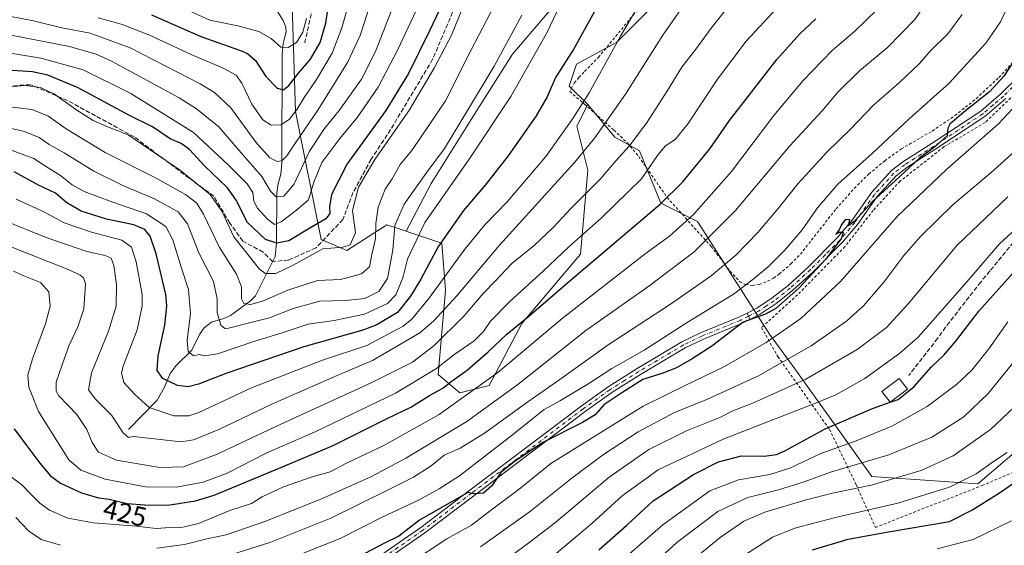
# Model space of a CAD drawing. Units: metres. Extents: x 599813 to 603232, y 4784688 to 4787052.
# Drawn here: x 601401 to 601761, y 4786485 to 4786677 of the extents above; entities that cross this region are included whole.
import ezdxf
from ezdxf.enums import TextEntityAlignment as Align

# ---------------------------------------------------------------- set-up
doc = ezdxf.new("R2010")
doc.units = ezdxf.units.M
doc.header["$MEASUREMENT"] = 0
for name, pattern in [('DGN Style 2', [1.6480167562047852, 0.988810053722871, -0.6592067024819142]), ('DGN Style 3', [2.307223458686699, 1.648016756204785, -0.6592067024819142]), ('DGN Style 4', [2.6384748266838614, 1.318413404963828, -0.6592067024819142, 0.001648016756204785, -0.6592067024819142])]:
    doc.linetypes.add(name, pattern=pattern)
for name, color, linetype, lineweight in [('Alambrada', 7, 'DGN Style 2', 0), ('Arbolado forestal CxS', 92, 'Continuous', 0), ('Camino Cxs', 7, 'Continuous', 0), ('Camino eje', 30, 'DGN Style 4', 13), ('Conducción de agua lineal', 4, 'DGN Style 3', 0), ('Corriente natural lineal', 142, 'Continuous', 13), ('Curva de nivel maestra', 30, 'Continuous', 30), ('Curva de nivel maestra oculto', 30, 'DGN Style 3', 30), ('Curva de nivel normal', 30, 'Continuous', 0), ('Edificación Cxs', 1, 'Continuous', 13), ('Pastizal CxS', 92, 'Continuous', 0), ('Rótulo de curva de nivel directora', 7, 'Continuous', 0), ('Senda', 7, 'DGN Style 3', 0)]:
    doc.layers.add(name, color=color, linetype=linetype, lineweight=lineweight)
doc.styles.add('Style-Arial', font='txt')

# ---------------------------------------------------------------- blocks, each defined once
blk = doc.blocks.new('*U10')
at = {"layer": 'Arbolado forestal CxS', "color": 92, "linetype": 'Continuous', "lineweight": 0}
blk.add_polyline3d([(601641.9171000002, 4786690.970100001, 407.1907999999967), (601619.2521000003, 4786668.306500001, 404.4223999999958), (601604.5871000001, 4786660.3069, 401.3928000000014), (601601.9203000005, 4786652.3071, 401.547000000006), (601608.6823000005, 4786645.6829, 405.0742999999929), (601604.6835000003, 4786637.683700001, 406.0887999999977), (601608.6832999998, 4786621.685500001, 411.7122999999993), (601606.0182999996, 4786591.021500001, 421.8984000000055), (601584.6867000004, 4786565.690099999, 424.9872000000032), (601572.6880999999, 4786543.025900001, 430.5065000000032), (601562.0223000003, 4786540.359099999, 427.8948999999994), (601554.0226999996, 4786547.026500001, 420.4306999999972), (601556.6876999997, 4786577.690300001, 405.929099999994), (601555.3541000001, 4786595.0209, 400.1349999999948), (601543.7265, 4786598.897100001, 392.7936999999947), (601542.3277000004, 4786599.363700001, 391.8738000000012), (601551.5373000001, 4786616.813100001, 391.0524000000005), (601566.7518999996, 4786641.156300001, 390.5204999999987), (601581.2059000004, 4786663.9791, 390.9814000000042), (601594.8986999998, 4786679.954100001, 393.2201999999961)], dxfattribs=at)

msp = doc.modelspace()

# ---------------------------------------------------------------- linework, layer by layer
at = {"layer": 'Alambrada', "color": 7, "linetype": 'DGN Style 2', "lineweight": 0}
for points in [[(601628.9401000004, 4786682.690099999, 408.2507999999943), (601612.8400999998, 4786663.140100001, 413.0463000000018), (601607.3300999999, 4786657.4301, 405.3631000000024), (601605.5401, 4786655.5601, 404.2455000000046), (601604.0301000001, 4786653.7301, 403.3864999999932), (601602.9600999998, 4786652.040100001, 403.1986999999936), (601602.1201, 4786650.350099999, 404.7421999999933), (601607.5000999998, 4786645.800100001, 409.0862000000052), (601611.2600999996, 4786642.4801, 411.0169000000024), (601618.2401000002, 4786636.290100001, 415.4973999999929), (601623.1700999998, 4786631.590100001, 417.3842000000004), (601627.3201000001, 4786626.6601, 423.5555000000023), (601637.6901000004, 4786611.6601, 427.8804999999993), (601653.7600999996, 4786593.840100001, 445.3993000000046), (601660.7200999996, 4786584.770099999, 445.741200000004), (601664.2301000003, 4786580.9301, 452.0868999999948), (601666.4200999998, 4786579.860099999, 453.9208999999974), (601668.8901000004, 4786579.590100001, 453.2626000000019), (601671.2901, 4786579.960100001, 452.0081999999966), (601674.3701, 4786581.0801, 451.1863000000012), (601676.5500999996, 4786582.2401, 451.4599000000017), (601678.6501000002, 4786583.720100001, 452.0408000000025), (601682.9001000002, 4786587.440099999, 455.4717999999993), (601686.3501000004, 4786590.970100001, 455.1367999999929), (601699.4200999998, 4786607.540100001, 458.3460000000051), (601706.0601000005, 4786614.9901, 460.6704000000027), (601711.3800999997, 4786620.270099999, 465.3472000000039), (601717.1601, 4786625.0701, 465.1824000000051), (601723.2600999996, 4786629.4301, 458.9082000000053), (601734.5100999996, 4786635.940099999, 459.597299999994), (601742.8000999996, 4786641.5701, 464.5381000000052), (601750.6300999997, 4786647.800100001, 467.7400999999954), (601758.8701, 4786655.5101, 467.2906999999978), (601765.6401000004, 4786662.8301, 460.5960999999952)], [(601767.9501, 4786652.5701, 459.5029000000068), (601753.8000999996, 4786639.0101, 467.8249000000069), (601738.7600999996, 4786630.1601, 455.6915000000009), (601722.7600999996, 4786617.590100001, 457.6603000000032), (601712.9401000004, 4786606.9301, 456.2495999999956), (601702.6401000004, 4786593.7401, 453.7743000000046), (601685.3300999999, 4786576.140100001, 452.4553000000015), (601672.1700999998, 4786564.2601, 464.5310999999929), (601678.1401000004, 4786553.5801, 467.2795999999944), (601697.0100999996, 4786527.050100001, 488.8506999999955), (601706.7600999996, 4786506.800100001, 498.6530000000057), (601713.7801000001, 4786491.2501, 512.3555999999953)], [(601713.7801000001, 4786491.2501, 512.3555999999953), (601752.7600999996, 4786506.540100001, 506.7831000000006), (601786.7301000003, 4786520.920100001, 514.4841000000015)]]:
    msp.add_polyline3d(points, dxfattribs=at)
at = {"layer": 'Arbolado forestal CxS', "color": 92, "linetype": 'Continuous', "lineweight": 0}
for points in [[(601781.7465000004, 4786828.330700001, 440.735799999995), (601756.4153000005, 4786817.665300001, 439.1502000000037), (601715.0846999995, 4786808.333100001, 428.2694000000047), (601701.9095000001, 4786809.6273, 423.8074000000051), (601689.9105000002, 4786805.627499999, 419.2620000000024), (601683.2449000003, 4786794.9619, 416.8157000000065), (601679.2461000001, 4786753.631899999, 414.4124000000011), (601665.9143000003, 4786736.3003, 410.101999999999), (601661.9153000005, 4786716.302100001, 408.2304000000004), (601641.9171000002, 4786690.970100001, 407.1907999999967), (601619.2521000003, 4786668.306500001, 404.4223999999958), (601604.5871000001, 4786660.3069, 401.3928000000014), (601601.9203000005, 4786652.3071, 401.547000000006), (601608.6823000005, 4786645.6829, 405.0742999999929)], [(601489.5554999998, 4786691.988299999, 334.8077000000048), (601500.6869000001, 4786681.6807, 341.4030999999959), (601502.0225000001, 4786643.017100001, 354.0866999999998), (601511.3561000006, 4786596.3551, 377.8554000000004), (601520.6892999997, 4786592.3551, 380.4066000000021), (601535.3554999996, 4786601.6875, 387.0304999999935), (601542.3277000004, 4786599.363700001, 391.8738000000012)], [(601489.5554999998, 4786691.988299999, 334.8077000000048), (601500.6869000001, 4786681.6807, 341.4030999999959), (601502.0225000001, 4786643.017100001, 354.0866999999998), (601511.3561000006, 4786596.3551, 377.8554000000004), (601520.6892999997, 4786592.3551, 380.4066000000021), (601535.3554999996, 4786601.6875, 387.0304999999935), (601542.3277000004, 4786599.363700001, 391.8738000000012)], [(601500.6869000001, 4786681.6807, 341.4030999999959), (601502.0225000001, 4786643.017100001, 354.0866999999998), (601511.3561000006, 4786596.3551, 377.8554000000004), (601520.6892999997, 4786592.3551, 380.4066000000021), (601535.3554999996, 4786601.6875, 387.0304999999935), (601542.3277000004, 4786599.363700001, 391.8738000000012), (601543.7265, 4786598.897100001, 392.7936999999947), (601555.3541000001, 4786595.0209, 400.1349999999948), (601556.6876999997, 4786577.690300001, 405.929099999994), (601554.0226999996, 4786547.026500001, 420.4306999999972), (601562.0223000003, 4786540.359099999, 427.8948999999994), (601572.6880999999, 4786543.025900001, 430.5065000000032), (601584.6867000004, 4786565.690099999, 424.9872000000032), (601606.0182999996, 4786591.021500001, 421.8984000000055), (601608.6832999998, 4786621.685500001, 411.7122999999993), (601604.6835000003, 4786637.683700001, 406.0887999999977), (601608.6823000005, 4786645.6829, 405.0742999999929), (601618.6091, 4786633.719699999, 412.1103000000003), (601627.5639000004, 4786628.6829, 416.3839000000008), (601635.3998999996, 4786609.655099999, 423.4793999999966), (601648.8322999999, 4786602.9395, 430.3856999999989), (601664.5038999999, 4786578.315300001, 444.2124999999942), (601675.1349, 4786561.8477, 453.3331999999937), (601684.6530999999, 4786548.654300001, 461.6815000000061), (601700.3246999999, 4786526.828299999, 475.6168000000035), (601712.4685000004, 4786509.852499999, 487.2569999999978), (601751.1325000003, 4786507.184900001, 495.6686000000045), (601777.7972999997, 4786529.8499, 495.9278999999952)], [(601594.8986999998, 4786679.954100001, 393.2201999999961), (601581.2059000004, 4786663.9791, 390.9814000000042), (601566.7518999996, 4786641.156300001, 390.5204999999987), (601551.5373000001, 4786616.813100001, 391.0524000000005), (601542.3277000004, 4786599.363700001, 391.8738000000012), (601535.3554999996, 4786601.6875, 387.0304999999935), (601520.6892999997, 4786592.3551, 380.4066000000021), (601511.3561000006, 4786596.3551, 377.8554000000004), (601502.0225000001, 4786643.017100001, 354.0866999999998), (601500.6869000001, 4786681.6807, 341.4030999999959)], [(601594.8986999998, 4786679.954100001, 393.2201999999961), (601581.2059000004, 4786663.9791, 390.9814000000042), (601566.7518999996, 4786641.156300001, 390.5204999999987), (601551.5373000001, 4786616.813100001, 391.0524000000005), (601542.3277000004, 4786599.363700001, 391.8738000000012)], [(601594.8986999998, 4786679.954100001, 393.2201999999961), (601581.2059000004, 4786663.9791, 390.9814000000042), (601566.7518999996, 4786641.156300001, 390.5204999999987), (601551.5373000001, 4786616.813100001, 391.0524000000005), (601542.3277000004, 4786599.363700001, 391.8738000000012)], [(601542.3277000004, 4786599.363700001, 391.8738000000012), (601543.7265, 4786598.897100001, 392.7936999999947), (601555.3541000001, 4786595.0209, 400.1349999999948), (601556.6876999997, 4786577.690300001, 405.929099999994), (601554.0226999996, 4786547.026500001, 420.4306999999972), (601562.0223000003, 4786540.359099999, 427.8948999999994), (601572.6880999999, 4786543.025900001, 430.5065000000032), (601584.6867000004, 4786565.690099999, 424.9872000000032), (601606.0182999996, 4786591.021500001, 421.8984000000055), (601608.6832999998, 4786621.685500001, 411.7122999999993), (601604.6835000003, 4786637.683700001, 406.0887999999977), (601608.6823000005, 4786645.6829, 405.0742999999929)], [(601608.6823000005, 4786645.6829, 405.0742999999929), (601618.6091, 4786633.719699999, 412.1103000000003), (601627.5639000004, 4786628.6829, 416.3839000000008), (601635.3998999996, 4786609.655099999, 423.4793999999966), (601648.8322999999, 4786602.9395, 430.3856999999989), (601664.5038999999, 4786578.315300001, 444.2124999999942), (601675.1349, 4786561.8477, 453.3331999999937), (601684.6530999999, 4786548.654300001, 461.6815000000061), (601700.3246999999, 4786526.828299999, 475.6168000000035), (601712.4685000004, 4786509.852499999, 487.2569999999978), (601751.1325000003, 4786507.184900001, 495.6686000000045), (601777.7972999997, 4786529.8499, 495.9278999999952), (601798.8271000005, 4786519.5525, 505.3717999999935), (601806.6687000003, 4786528.251900001, 505.8828000000067)]]:
    msp.add_polyline3d(points, dxfattribs=at)
at = {"layer": 'Camino Cxs', "color": 7, "linetype": 'Continuous', "lineweight": 0, "extrusion": (-0.9133177642000382, -0.4072475136131897, 0.0003524947070838559), "elevation": -2498831.398957108, "flags": 128}
msp.add_lwpolyline([(-4126631.843615277, 1343.754525509775), (-4126630.592352208, 1344.457125553415), (-4126629.341048414, 1345.418825613176)], dxfattribs=at)
msp.add_lwpolyline([(-4126631.843615277, 1343.754525509775), (-4126630.592352208, 1344.457125553415), (-4126629.341048414, 1345.418825613176)], dxfattribs=at)
at = {"layer": 'Camino Cxs', "color": 7, "linetype": 'Continuous', "lineweight": 0}
for points in [[(601761.4200999998, 4786647.770099999, 462.7051000000066), (601753.7500999998, 4786641.190099999, 467.4407000000065), (601735.8400999998, 4786629.4001, 454.6113000000041), (601725.2001, 4786622.620100001, 458.1331000000064), (601721.4001000002, 4786619.640100001, 460.4373000000051), (601714.4600999998, 4786612.020099999, 461.405700000003), (601707.2500999998, 4786601.8301, 455.2366999999941), (601701.7901, 4786595.380100001, 454.4934000000067), (601690.9302000003, 4786584.450099999, 452.2862000000023), (601683.4801000003, 4786577.6801, 451.2724000000017), (601677.5602000002, 4786572.970100001, 451.7354999999953), (601671.6902000001, 4786569.090100001, 459.2234000000026), (601667.8964000001, 4786567.184900001, 464.5939000000071), (601667.3865, 4786568.327600001, 463.6321999999927), (601666.8766999999, 4786569.4703, 462.9296000000032), (601670.4401000004, 4786571.2601, 457.7160000000004), (601676.0900999998, 4786575.0001, 451.8310999999958), (601681.8601000002, 4786579.590100001, 451.6827000000048), (601689.2001, 4786586.2601, 453.1343000000052), (601699.9501, 4786597.0701, 455.9391000000033), (601705.2701000003, 4786603.360099999, 457.2204999999958), (601712.5102000004, 4786613.590100001, 464.414499999999), (601719.6901000004, 4786621.4801, 463.1836999999941), (601723.7500999998, 4786624.6601, 460.1294000000053), (601734.4801000003, 4786631.5001, 455.7241999999969), (601752.2401000002, 4786643.200099999, 467.9869999999937), (601759.7301000003, 4786649.610099999, 465.7296999999963), (601766.2401000002, 4786656.0701, 462.6404999999941)], [(601666.8766999999, 4786569.4703, 462.9296000000032), (601670.4401000004, 4786571.2601, 457.7160000000004), (601676.0900999998, 4786575.0001, 451.8310999999958), (601681.8601000002, 4786579.590100001, 451.6827000000048), (601689.2001, 4786586.2601, 453.1343000000052), (601699.9501, 4786597.0701, 455.9391000000033), (601705.2701000003, 4786603.360099999, 457.2204999999958), (601712.5102000004, 4786613.590100001, 464.414499999999), (601719.6901000004, 4786621.4801, 463.1836999999941), (601723.7500999998, 4786624.6601, 460.1294000000053), (601734.4801000003, 4786631.5001, 455.7241999999969), (601752.2401000002, 4786643.200099999, 467.9869999999937), (601759.7301000003, 4786649.610099999, 465.7296999999963), (601766.2401000002, 4786656.0701, 462.6404999999941)], [(601761.4200999998, 4786647.770099999, 462.7051000000066), (601753.7500999998, 4786641.190099999, 467.4407000000065), (601735.8400999998, 4786629.4001, 454.6113000000041), (601725.2001, 4786622.620100001, 458.1331000000064), (601721.4001000002, 4786619.640100001, 460.4373000000051), (601714.4600999998, 4786612.020099999, 461.405700000003), (601707.2500999998, 4786601.8301, 455.2366999999941), (601701.7901, 4786595.380100001, 454.4934000000067), (601690.9302000003, 4786584.450099999, 452.2862000000023), (601683.4801000003, 4786577.6801, 451.2724000000017), (601677.5602000002, 4786572.970100001, 451.7354999999953), (601671.6902000001, 4786569.090100001, 459.2234000000026), (601667.8964000001, 4786567.184900001, 464.5939000000071)], [(601533.5201000003, 4786481.360099999, 467.5696999999927), (601547.7600999996, 4786491.2501, 461.0436000000045), (601565.5900999998, 4786504.790100001, 462.0335000000051), (601606.2901, 4786535.520099999, 462.9210000000021), (601616.1101000002, 4786542.520099999, 465.7976000000053), (601626.7100999998, 4786549.2501, 469.6359999999986), (601643.1101000002, 4786558.950099999, 462.7603999999993), (601649.9401000004, 4786562.2501, 466.6150999999954), (601663.8501000004, 4786567.950099999, 466.7014000000054), (601666.8766999999, 4786569.4703, 462.9296000000032), (601667.3865, 4786568.327600001, 463.6321999999927), (601667.8964000001, 4786567.184900001, 464.5939000000071), (601664.8800999997, 4786565.670100001, 468.5911000000052), (601650.9501, 4786559.960100001, 467.7957000000025), (601644.2901999997, 4786556.7401, 464.040599999993), (601628.0201000003, 4786547.120100001, 472.6456999999937), (601617.5000999998, 4786540.450099999, 468.8948999999994), (601607.7701000003, 4786533.5101, 467.380799999999), (601567.1001000004, 4786502.800100001, 464.4326000000001), (601549.2301000003, 4786489.2301, 466.2385999999969), (601534.8400999998, 4786479.2401, 469.0111000000034)], [(601533.5201000003, 4786481.360099999, 467.5696999999927), (601547.7600999996, 4786491.2501, 461.0436000000045), (601565.5900999998, 4786504.790100001, 462.0335000000051), (601606.2901, 4786535.520099999, 462.9210000000021), (601616.1101000002, 4786542.520099999, 465.7976000000053), (601626.7100999998, 4786549.2501, 469.6359999999986), (601643.1101000002, 4786558.950099999, 462.7603999999993), (601649.9401000004, 4786562.2501, 466.6150999999954), (601663.8501000004, 4786567.950099999, 466.7014000000054), (601666.8766999999, 4786569.4703, 462.9296000000032)], [(601667.8964000001, 4786567.184900001, 464.5939000000071), (601664.8800999997, 4786565.670100001, 468.5911000000052), (601650.9501, 4786559.960100001, 467.7957000000025), (601644.2901999997, 4786556.7401, 464.040599999993), (601628.0201000003, 4786547.120100001, 472.6456999999937), (601617.5000999998, 4786540.450099999, 468.8948999999994), (601607.7701000003, 4786533.5101, 467.380799999999), (601567.1001000004, 4786502.800100001, 464.4326000000001), (601549.2301000003, 4786489.2301, 466.2385999999969), (601534.8400999998, 4786479.2401, 469.0111000000034)]]:
    msp.add_polyline3d(points, dxfattribs=at)
at = {"layer": 'Camino eje', "color": 30, "linetype": 'DGN Style 4', "lineweight": 13}
for points in [[(601763.8951000003, 4786651.9801, 464.1215999999986), (601760.5751, 4786648.690099999, 464.3628999999929), (601756.8300999999, 4786645.485099999, 466.4962999999989), (601752.9951, 4786642.1951, 467.7743000000046), (601744.0401, 4786636.300100001, 463.6717000000062), (601735.1601, 4786630.450099999, 455.1658000000025), (601724.4751000004, 4786623.640100001, 459.0915999999997), (601720.5450999998, 4786620.5601, 461.866200000004), (601716.9550999999, 4786616.6151, 463.3932999999961), (601713.4851000002, 4786612.8051, 463.0611999999965), (601706.2600999996, 4786602.595100001, 456.123900000006), (601700.8701, 4786596.225099999, 455.1493999999948), (601695.4401000004, 4786590.7601, 453.7253000000055), (601690.0651000004, 4786585.3551, 452.6260000000038), (601682.6700999998, 4786578.6351, 451.3818000000028), (601676.8251, 4786573.985099999, 451.7743000000046), (601674.0000999998, 4786572.1151, 453.9127000000008), (601671.0651000004, 4786570.175100001, 458.4401999999973), (601667.3865, 4786568.327600001, 463.6321999999927)], [(601667.3865, 4786568.327600001, 463.6321999999927), (601664.3651000002, 4786566.8101, 467.4516000000004), (601650.4451000001, 4786561.1051, 467.2342999999965), (601643.7001, 4786557.845100001, 462.7651000000042), (601627.3651000002, 4786548.1851, 471.4020000000019), (601622.1051000003, 4786544.850099999, 468.8870000000024), (601616.8051000005, 4786541.485099999, 467.3056999999972), (601607.0301000001, 4786534.515100001, 465.1855000000069), (601566.3450999996, 4786503.795100001, 463.192200000005), (601548.4951, 4786490.2401, 463.6983999999939), (601534.1801000005, 4786480.300100001, 468.1242000000057)]]:
    msp.add_polyline3d(points, dxfattribs=at)
at = {"layer": 'Conducción de agua lineal', "color": 4, "linetype": 'DGN Style 3', "lineweight": 0}
msp.add_polyline3d([(601564.7581000002, 4786692.018200001, 405.4660000000004), (601552.0581, 4786662.120200001, 405.5865000000049), (601536.7122999998, 4786636.455600001, 407.4513000000007), (601529.5685000002, 4786625.607600001, 408.1677999999956), (601522.9539000001, 4786613.436799999, 407.520399999994), (601519.2496999997, 4786603.6472, 404.376099999994), (601509.4600999998, 4786593.328400001, 398.0357999999979), (601499.4058999997, 4786588.830499999, 398.1012000000046), (601493.5850999998, 4786588.301300001, 395.3007999999973), (601490.1454999996, 4786591.740900001, 397.1174000000028), (601482.7370999996, 4786595.7097, 392.8842000000004), (601477.9746000003, 4786602.324200001, 397.199099999998), (601472.1538000006, 4786612.1139, 396.4127000000008), (601463.1579, 4786618.728399999, 398.036500000002), (601443.0495999996, 4786633.809699999, 384.9787000000069), (601418.7078999998, 4786647.038899999, 390.3675999999978), (601405.2141000004, 4786652.859800001, 390.297900000005), (601396.2182, 4786652.330600001, 394.5620999999956)], dxfattribs=at)
at = {"layer": 'Corriente natural lineal', "color": 142, "linetype": 'Continuous', "lineweight": 13}
msp.add_polyline3d([(601441, 4786527, 408.9119999999967), (601451.4764, 4786537.749600001, 402.7722000000067), (601454.0791999997, 4786542.4496, 400.6769000000059), (601456.1564999997, 4786547.4836, 398.5721000000049), (601458.4074999997, 4786550.306500001, 397.3101000000024), (601464.0312999999, 4786555.840500001, 394.5651999999973), (601467.0855, 4786561.9869, 392.6538), (601468.5917999997, 4786564.1358, 391.9003999999986), (601471.3175999997, 4786566.210999999, 390.6551999999938), (601475.7783000004, 4786567.491699999, 388.7402000000002), (601478.2028999999, 4786568.6546, 388.0494999999937), (601485.5277000006, 4786573.968499999, 384.8787000000011), (601487.3767999997, 4786575.833000001, 383.5641000000033), (601494.5563000003, 4786590.179500001, 375.8307000000059), (601495.0455999998, 4786594.979599999, 373.5152999999991), (601495.0941000005, 4786612.960999999, 365.3562999999995), (601495.4713000003, 4786616.1381, 363.631899999993), (601496.5928999997, 4786620.168600001, 361.616200000004), (601496.9709999999, 4786624.3453, 359.913400000005), (601497.1025, 4786664.008500001, 345.5127000000066), (601497.4914999995, 4786667.865900001, 343.817200000005), (601498.5000999998, 4786672.130799999, 342.9382999999943), (601498.4325000001, 4786673.896400001, 342.6141999999964), (601497.5154999997, 4786676.2807, 342.0635000000038), (601494.1103999997, 4786681.553200001, 339.1073000000033)], dxfattribs=at)
at = {"layer": 'Curva de nivel maestra', "color": 30, "linetype": 'Continuous', "lineweight": 30, "flags": 128}
for points, elevation in [([(601560.6699999999, 4786693.0801), (601550.8600000005, 4786672.540100001), (601543.2199999997, 4786656.880100001), (601534.9400000004, 4786643.470100001), (601520.8600000005, 4786623.9101), (601515.1600000003, 4786612.800100001), (601514.4299999997, 4786608.210100001), (601514.54, 4786605.880100001), (601513.0099999999, 4786603.880100001), (601507.2100000001, 4786600.450099999), (601499.4800000006, 4786595.870100001), (601495.1299999999, 4786595.020099999), (601490.9699999997, 4786596.3101), (601484.3700000001, 4786602.590100001), (601480.3499999996, 4786610.7501), (601477.1799999997, 4786615.210100001), (601468.7199999997, 4786623.2301), (601463.2400000002, 4786629.210100001), (601460.2400000002, 4786631.350099999), (601456.1600000003, 4786633.040100001), (601449.6900000004, 4786637.450099999), (601441.3600000005, 4786641.590100001), (601422.5599999996, 4786651.6601), (601411.5499999998, 4786656.350099999), (601405.9400000004, 4786657.5801), (601387.6100000005, 4786658.8101)], 375), ([(601449.4199999999, 4786678.380100001), (601467.3899999997, 4786670.420100001), (601481.9199999999, 4786665.3101), (601484.4699999997, 4786664.1801), (601487.3200000003, 4786661.630100001), (601491.0700000003, 4786655.840100001), (601495.3099999996, 4786651.630100001), (601497.6200000001, 4786650.960100001), (601499.5199999996, 4786652.5701), (601503.0199999996, 4786657.0601), (601507.4600000001, 4786662.170100001), (601511, 4786668.210100001), (601513, 4786675.290100001), (601514.6600000003, 4786686.210100001)], 350), ([(601612.9600000001, 4786682.8201), (601603.6600000003, 4786665.920100001), (601596.9800000006, 4786655.5101), (601593.8399999999, 4786648.470100001), (601589.8499999996, 4786641.460100001), (601579.6900000004, 4786626.880100001), (601571.2699999996, 4786616.130100001), (601563.3099999996, 4786606.880100001), (601554.1500000004, 4786593.970100001), (601547.79, 4786581.9101), (601543.9400000004, 4786575.640100001), (601539.2000000002, 4786569.6801), (601531.6699999999, 4786565.2401), (601526.5099999999, 4786563.220100001), (601504.9800000006, 4786557.210100001), (601476.8600000005, 4786547.5701), (601466.54, 4786543.520099999), (601462.8200000003, 4786542.5601), (601458.8600000005, 4786543.0101), (601453.5300000003, 4786545.590100001), (601451.4800000006, 4786548.540100001), (601451.75, 4786553.8201), (601454.25, 4786565.040100001), (601454.9500000002, 4786572.1501), (601454.5599999996, 4786576.290100001), (601451.0999999996, 4786591.1501), (601448.8700000001, 4786597.5801), (601446.9400000004, 4786599.9901), (601442.9400000004, 4786601.6501), (601432.9500000002, 4786603.8201), (601423.7100000001, 4786606.710100001), (601418.4699999997, 4786609.670100001), (601414.2800000003, 4786613.2301), (601408.0700000003, 4786616.130100001), (601399.2599999999, 4786621.100099999)], 400), ([(601399.1600000003, 4786527.220100001), (601403.4800000006, 4786521.540100001), (601408.5800000001, 4786514.640100001), (601412.4199999999, 4786510.120100001), (601416.1200000001, 4786507.440099999), (601423.8300000001, 4786503.870100001), (601430.0099999999, 4786502.0701), (601433.8700000001, 4786501.540100001), (601440.5099999999, 4786499.9801), (601446.9800000006, 4786499.4801), (601455.3300000001, 4786499.340100001), (601465.3799999999, 4786500.9901), (601472.2400000002, 4786503.040100001), (601496.5999999996, 4786513.100099999), (601515.6600000003, 4786521.120100001), (601535.4800000006, 4786530.970100001), (601544.0499999998, 4786535.1801), (601550.8700000001, 4786539.340100001), (601555.8099999996, 4786542.040100001), (601559.2400000002, 4786544.800100001), (601564.6100000005, 4786548.640100001), (601572.3399999999, 4786555.300100001), (601579.1200000001, 4786561.8101), (601587.1399999997, 4786568.350099999), (601602.3200000003, 4786581.3201), (601635.1600000003, 4786609.280099999), (601643.3899999997, 4786617.450099999), (601653.3200000003, 4786629.4801), (601660.4800000006, 4786639.840100001), (601666.4900000002, 4786647.4001), (601677.8099999996, 4786662.050100001), (601686.1299999999, 4786671.440099999), (601692.04, 4786676.860099999)], 425), ([(601764.8399999999, 4786662.2501), (601760.7000000002, 4786655.920100001), (601755.4600000001, 4786650.220100001), (601746.0499999998, 4786642.8301), (601740.9600000001, 4786638.4101), (601740.1699999999, 4786637.0001), (601740.0099999999, 4786634.220100001), (601735.5499999998, 4786630.2501), (601729.9000000004, 4786626.040100001), (601721.1299999999, 4786617.9301), (601712.7999999998, 4786610.390100001), (601705.9199999999, 4786602.7501), (601704, 4786601.3101), (601704.4400000004, 4786603.530099999), (601702.8799999999, 4786603.600099999), (601701.4199999999, 4786601.880100001), (601700.5, 4786599.840100001), (601699.3200000003, 4786598.3101), (601700.6600000003, 4786599.040100001), (601701.9900000002, 4786599.050100001), (601701.3600000005, 4786596.780099999), (601695.6799999997, 4786589.210100001), (601685.7999999998, 4786578.550100001), (601677.3399999999, 4786571.100099999), (601673.5700000003, 4786569.110099999), (601665.4600000001, 4786566.110099999), (601654.0800000001, 4786557.4101), (601646.8200000003, 4786552.840100001), (601641.1399999997, 4786549.4801), (601636.1399999997, 4786547.550100001), (601628.8300000001, 4786545.220100001), (601621.1600000003, 4786540.420100001), (601614.5800000001, 4786535.940099999), (601611.3600000005, 4786532.380100001), (601606.8200000003, 4786529.5601), (601592.2999999998, 4786522.300100001), (601581.8099999996, 4786515.1501), (601576.9500000002, 4786511.300100001), (601573.7000000002, 4786506.450099999), (601570.6200000001, 4786503.690099999), (601567.2400000002, 4786503.5101), (601564.9600000001, 4786503.970100001), (601547.2300000006, 4786493.890100001), (601539.6500000004, 4786488.0101), (601534.4900000002, 4786485.470100001), (601524.9600000001, 4786480.460100001)], 450), ([(601719.1849999996, 4786536.968699999), (601722.0300000003, 4786537.970100001), (601727.9500000002, 4786542.6501), (601734.2699999996, 4786549.860099999), (601738.7000000002, 4786554.1501), (601743.1299999999, 4786559.2501), (601751.5899999999, 4786570.220100001), (601764.0800000001, 4786584.210100001)], 475), ([(601612.7800000003, 4786483.0101), (601622.9400000004, 4786492.100099999), (601632.5800000001, 4786500.9301), (601647.3399999999, 4786510.550100001), (601656.4800000006, 4786515.1801), (601664.8700000001, 4786517.360099999), (601673.1399999997, 4786517.220100001), (601677.6600000003, 4786517.9001), (601680.6399999997, 4786519.210100001), (601695.4699999997, 4786527.2301), (601712.7400000002, 4786534.700099999), (601719.1046000002, 4786536.940400001)], 475), ([(601690.79, 4786483.110099999), (601703.8600000005, 4786486.950099999), (601717.7800000003, 4786489.540100001), (601740.7999999998, 4786493.460100001), (601749.0300000003, 4786497.5101), (601759.1299999999, 4786503.9301), (601771.9600000001, 4786512.720100001)], 500)]:
    msp.add_lwpolyline(points, dxfattribs=dict(at, elevation=elevation))
at = {"layer": 'Curva de nivel maestra oculto', "color": 30, "linetype": 'DGN Style 3', "lineweight": 30, "elevation": 475, "flags": 128}
msp.add_lwpolyline([(601719.1046000002, 4786536.940400001), (601719.1849999996, 4786536.968699999)], dxfattribs=at)
at = {"layer": 'Curva de nivel normal', "color": 30, "linetype": 'Continuous', "lineweight": 0, "flags": 128}
for points, elevation in [([(601766.8499999996, 4786691.82), (601759.4600000001, 4786675.850000001), (601754.1299999999, 4786668.02), (601740.54, 4786653.289999999), (601726.0999999996, 4786640.33), (601712.54, 4786627.699999999), (601700.0800000001, 4786616.529999999), (601692.6699999999, 4786607.890000001), (601687.0199999996, 4786599.880000001), (601680.5800000001, 4786592.279999999), (601674.6900000004, 4786586.439999999), (601669.0099999999, 4786581.800000001), (601661.9800000006, 4786576.42), (601645, 4786566.08), (601629.3600000005, 4786555.99), (601617.4800000006, 4786549.220000001), (601609.1399999997, 4786543.779999999), (601598.8099999996, 4786537.609999999), (601592.79, 4786534.33), (601580.1399999997, 4786524.24), (601561.8200000003, 4786510.100000001), (601554.4199999999, 4786505.390000001), (601546.9100000003, 4786501.16), (601533.3600000005, 4786494.9), (601518.3300000001, 4786487.180000001), (601499.0999999996, 4786479.480000001)], 445), ([(601550.6399999997, 4786689.869999999), (601539.3499999996, 4786665.640000001), (601532.1699999999, 4786651.930000001), (601524.5499999998, 4786640.980000001), (601518.0999999996, 4786633.210000001), (601511.6100000005, 4786624.480000001), (601508.5999999996, 4786617.289999999), (601506.6900000004, 4786610.77), (601502.3700000001, 4786607.02), (601496.6900000004, 4786602.76), (601494.25, 4786601.82), (601491.7000000002, 4786603.76), (601488.0599999996, 4786607.800000001), (601486.7800000003, 4786610.310000001), (601486.3399999999, 4786613.550000001), (601484.29, 4786616.710000001), (601477.3499999996, 4786623.65), (601464.6699999999, 4786635.390000001), (601441.8799999999, 4786649.59), (601424.3600000005, 4786658.220000001), (601409, 4786662.539999999), (601389.5499999998, 4786665.74)], 370), ([(601523.1200000001, 4786688.539999999), (601518.9000000004, 4786673.609999999), (601515.3600000005, 4786664.369999999), (601509.6100000005, 4786654.75), (601505.0700000003, 4786648.210000001), (601502.5300000003, 4786643.880000001), (601499.5999999996, 4786640.199999999), (601496.5999999996, 4786638.140000001), (601493.0700000003, 4786638.050000001), (601490.0199999996, 4786640.060000001), (601486.0599999996, 4786645.779999999), (601482.3600000005, 4786653.460000001), (601480.3200000003, 4786656.32), (601475.4900000002, 4786658.91), (601463.8399999999, 4786663.880000001), (601448.4199999999, 4786671.02), (601438.29, 4786675), (601429.9199999999, 4786677.289999999)], 355), ([(601382.2100000001, 4786608.640000001), (601410.8799999999, 4786597.029999999), (601425.75, 4786591.99), (601432.4500000002, 4786590.5), (601434.5999999996, 4786589.529999999), (601435.6500000004, 4786586.859999999), (601436.6399999997, 4786579.9), (601436.4800000006, 4786572.060000001), (601433.6699999999, 4786562.850000001), (601427.4199999999, 4786547.680000001), (601426.4000000004, 4786541.460000001), (601428.8300000001, 4786538.220000001), (601434.7800000003, 4786532.17), (601439.0199999996, 4786525.75), (601440.9400000004, 4786524.119999999), (601442.8300000001, 4786524.449999999), (601447.1600000003, 4786523.9), (601460.1600000003, 4786522.480000001), (601464.6799999997, 4786523.230000001), (601474.0199999996, 4786526.960000001), (601493.5899999999, 4786536.359999999), (601517.1500000004, 4786546.699999999), (601530.0599999996, 4786552.199999999), (601547.3600000005, 4786562.300000001), (601552.4199999999, 4786566.560000001), (601560.8399999999, 4786575.800000001), (601576.4800000006, 4786594.279999999), (601603.8099999996, 4786624.439999999), (601611.2400000002, 4786633.51), (601622.4800000006, 4786649.34), (601636.0999999996, 4786670.939999999), (601646.2199999997, 4786685.58)], 410), ([(601396.5899999999, 4786629.609999999), (601406.3799999999, 4786625.92), (601410.6100000005, 4786623.07), (601416.0800000001, 4786619.74), (601420.4500000002, 4786616.24), (601424.8099999996, 4786613.859999999), (601435.1900000004, 4786609.930000001), (601447.5, 4786605.66), (601454.6299999999, 4786601.039999999), (601457.2199999997, 4786596.279999999), (601460.1799999997, 4786586.230000001), (601462.8899999997, 4786578.060000001), (601463.6100000005, 4786569.279999999), (601462.3700000001, 4786559.49), (601462.75, 4786555.51), (601464.7599999999, 4786553.850000001), (601466.7999999998, 4786554.42), (601468.7300000006, 4786553.91), (601473.4699999997, 4786554.67), (601487.1399999997, 4786559.189999999), (601497.0700000003, 4786562.25), (601506.5800000001, 4786565.4), (601516.0599999996, 4786566.800000001), (601527.1200000001, 4786569.100000001), (601535.5099999999, 4786572.930000001), (601538.5499999998, 4786576.199999999), (601541.2100000001, 4786582.380000001), (601542.8700000001, 4786589.119999999), (601549.2300000006, 4786602.57), (601565.2000000002, 4786625.300000001), (601580.6600000003, 4786648.539999999), (601593.6200000001, 4786671.539999999), (601600.04, 4786685.199999999)], 395), ([(601663.1399999997, 4786685.380000001), (601653.8399999999, 4786673.5), (601648.2100000001, 4786665.800000001), (601643.0700000003, 4786659.24), (601637.8399999999, 4786650.699999999), (601630.1100000005, 4786638.850000001), (601623.8200000003, 4786630.42), (601619, 4786625.050000001), (601613.3399999999, 4786618.470000001), (601602.5300000003, 4786607.66), (601596.2300000006, 4786600.880000001), (601589.0899999999, 4786594.119999999), (601580.9400000004, 4786587.640000001), (601575.0700000003, 4786581.199999999), (601570.4800000006, 4786576.600000001), (601563.5300000003, 4786568.5), (601552.4500000002, 4786557.480000001), (601544.6799999997, 4786551.619999999), (601529.6100000005, 4786544.07), (601496.3399999999, 4786528.800000001), (601473.3899999997, 4786518.029999999), (601461.0199999996, 4786513.41), (601452.4600000001, 4786513.060000001), (601436.5800000001, 4786515.77), (601429.9500000002, 4786518.730000001), (601427.7400000002, 4786522.210000001), (601425.79, 4786527), (601422.0499999998, 4786532.42), (601415.5599999996, 4786539.220000001), (601414.5199999996, 4786541.039999999), (601414.5199999996, 4786544.310000001), (601416.7300000006, 4786550.560000001), (601419.2800000003, 4786557.800000001), (601422.5199999996, 4786564.52), (601424.6299999999, 4786571.039999999), (601425.2999999998, 4786580.130000001), (601424.5899999999, 4786582.4), (601423.3399999999, 4786583.33), (601419.5099999999, 4786585.09), (601397.1900000004, 4786594.039999999)], 415), ([(601397.5499999998, 4786671.02), (601419.3899999997, 4786666.83), (601429.1900000004, 4786664), (601434.79, 4786661.42), (601459.4900000002, 4786648.100000001), (601465.8099999996, 4786644.09), (601474, 4786637.460000001), (601482.1699999999, 4786627.949999999), (601489.6600000003, 4786619.34), (601492.8200000003, 4786613.99), (601494.9400000004, 4786611.949999999), (601497.6500000004, 4786612.220000001), (601501.3300000001, 4786616.449999999), (601507.0300000003, 4786628.539999999), (601512.54, 4786636.890000001), (601517.9000000004, 4786643.390000001), (601526.04, 4786654.84), (601531.1299999999, 4786664.960000001), (601538.7699999996, 4786684.380000001)], 365), ([(601682.7999999998, 4786686.24), (601666.54, 4786668.800000001), (601656.1500000004, 4786654.880000001), (601645.4199999999, 4786638.689999999), (601640.6399999997, 4786632.890000001), (601637.1399999997, 4786630.49), (601634.4400000004, 4786627.390000001), (601628.3099999996, 4786618.52), (601613.7699999996, 4786604.199999999), (601601.6600000003, 4786593.539999999), (601592.5199999996, 4786584.880000001), (601580.2599999999, 4786573.75), (601573.2400000002, 4786566.49), (601570.6799999997, 4786562.77), (601567.1699999999, 4786559.380000001), (601559.7400000002, 4786554.300000001), (601553.5, 4786549.25), (601538.5300000003, 4786540.24), (601509.2000000002, 4786526.119999999), (601491.5199999996, 4786518.470000001), (601477.0599999996, 4786511.09), (601468.1799999997, 4786507.720000001), (601458.5099999999, 4786505.880000001), (601447.2000000002, 4786506.08), (601432.4400000004, 4786508.800000001), (601423.5, 4786512.189999999), (601419.1900000004, 4786515.939999999), (601408.0599999996, 4786533.52), (601404.5800000001, 4786542.4), (601404.2000000002, 4786547), (601405.8499999996, 4786552.730000001), (601410.7000000002, 4786565.57), (601412.3200000003, 4786571.980000001), (601411.8600000005, 4786577.289999999), (601408.8200000003, 4786580.630000001), (601402.79, 4786583.050000001), (601398.9199999999, 4786584.84)], 420), ([(601451.3700000001, 4786483.730000001), (601461.4100000003, 4786485.01), (601469.5999999996, 4786487.100000001), (601476.5999999996, 4786488.539999999), (601491.1399999997, 4786493.539999999), (601512.1100000005, 4786501.960000001), (601529.6699999999, 4786509.84), (601542.2800000003, 4786516.470000001), (601564.4800000006, 4786529.869999999), (601583.1399999997, 4786543.4), (601608.0499999998, 4786563.09), (601630.9900000002, 4786579.289999999), (601647.5700000003, 4786591.880000001), (601662.6500000004, 4786606.869999999), (601682.5199999996, 4786630.49), (601694.2000000002, 4786643.199999999), (601700.2199999997, 4786650.210000001), (601707.9299999997, 4786657.880000001), (601718.2400000002, 4786666.380000001), (601728.04, 4786676.560000001), (601734.1600000003, 4786685.33)], 435), ([(601574.5099999999, 4786681.630000001), (601566.1100000005, 4786665.539999999), (601556.7000000002, 4786646.980000001), (601548.1500000004, 4786634.140000001), (601544.3300000001, 4786628.66), (601540.25, 4786623.720000001), (601537.25, 4786618.49), (601534.7000000002, 4786614.66), (601532.1399999997, 4786608.199999999), (601531.2599999999, 4786602.17), (601531.2000000002, 4786596.59), (601529.8700000001, 4786590.850000001), (601529, 4786586.34), (601526.0700000003, 4786583.76), (601518.4000000004, 4786581.800000001), (601510.0300000003, 4786581.430000001), (601499.1500000004, 4786577.869999999), (601489.9199999999, 4786573.779999999), (601485.5300000003, 4786572.619999999), (601483.1200000001, 4786572.930000001), (601482.2199999997, 4786574.640000001), (601482.2100000001, 4786579.07), (601480.3600000005, 4786583.75), (601474.0800000001, 4786593.689999999), (601468.3200000003, 4786605.640000001), (601465.9100000003, 4786609.600000001), (601461.79, 4786612.730000001), (601451.0899999999, 4786618.689999999), (601432.4600000001, 4786628.130000001), (601418.1900000004, 4786636.800000001), (601411.5, 4786641.51), (601405.6200000001, 4786643.75), (601381.1299999999, 4786646.75)], 385), ([(601563.75, 4786682.800000001), (601558.9600000001, 4786670.980000001), (601552.79, 4786659.100000001), (601543.54, 4786643.640000001), (601530.9299999997, 4786625.5), (601524.9800000006, 4786615.480000001), (601522.8200000003, 4786606.869999999), (601523.8399999999, 4786598.76), (601521.9800000006, 4786594.449999999), (601519.2000000002, 4786593.57), (601511.9000000004, 4786592.92), (601501.1699999999, 4786586.949999999), (601494.7699999996, 4786583.980000001), (601491.0099999999, 4786583.960000001), (601488.7999999998, 4786585.480000001), (601479.4600000001, 4786597.359999999), (601475.0199999996, 4786606.699999999), (601470.7400000002, 4786612.82), (601459.9400000004, 4786621.5), (601440.8300000001, 4786634.529999999), (601433.0800000001, 4786637.609999999), (601428.0800000001, 4786639.810000001), (601421.7400000002, 4786643.779999999), (601413.9699999997, 4786649.350000001), (601408.7999999998, 4786651.850000001), (601403.2800000003, 4786652.59), (601394.3600000005, 4786651.82)], 380), ([(601714.3200000003, 4786680.230000001), (601706.2300000006, 4786672.4), (601697.9900000002, 4786665.359999999), (601687.3300000001, 4786654.33), (601676.6600000003, 4786641.550000001), (601661.2300000006, 4786621.210000001), (601647.3799999999, 4786605.470000001), (601638.6100000005, 4786597.58), (601629.6200000001, 4786591.140000001), (601599.3399999999, 4786567.480000001), (601575.8099999996, 4786547.82), (601554.4800000006, 4786532.460000001), (601534.1900000004, 4786521.180000001), (601520.6299999999, 4786514.66), (601514.5700000003, 4786511.57), (601508.0199999996, 4786509.680000001), (601497.54, 4786506.109999999), (601489.8200000003, 4786502.449999999), (601485.8700000001, 4786499.99), (601478.0199999996, 4786497.390000001), (601466.54, 4786492.699999999), (601460.7599999999, 4786491.300000001), (601456.2199999997, 4786491.26), (601451.0499999998, 4786490.850000001), (601443.8499999996, 4786491.680000001), (601428.1699999999, 4786492.960000001), (601418.7599999999, 4786494.680000001), (601412.1600000003, 4786497.600000001), (601408.5599999996, 4786500.09), (601405.1500000004, 4786503.51), (601402.0599999996, 4786506.789999999), (601395.1600000003, 4786511.890000001)], 430), ([(601529.4600000001, 4786682.869999999), (601525.5599999996, 4786670.810000001), (601521.0099999999, 4786660.960000001), (601510.1699999999, 4786643.57), (601501.9100000003, 4786631.65), (601498.8200000003, 4786626.869999999), (601496.9299999997, 4786625.060000001), (601495.25, 4786624.76), (601492.5700000003, 4786626.119999999), (601487.5, 4786631.859999999), (601478.4000000004, 4786644.460000001), (601472.3799999999, 4786650.060000001), (601467.1299999999, 4786653.180000001), (601441.5599999996, 4786666.26), (601427.0099999999, 4786671.619999999), (601416.6200000001, 4786673.630000001), (601406.2100000001, 4786676.16), (601398.0599999996, 4786677.77)], 360), ([(601399.9800000006, 4786611.09), (601410.0499999998, 4786606.42), (601417.5, 4786602.369999999), (601427.4600000001, 4786598.980000001), (601438.5599999996, 4786596.060000001), (601442.0800000001, 4786593.550000001), (601443.8099999996, 4786588.210000001), (601445.9800000006, 4786576.220000001), (601445.9400000004, 4786571.960000001), (601444.0800000001, 4786563.369999999), (601439.0899999999, 4786550.5), (601438.4600000001, 4786547.67), (601439.2300000006, 4786544.100000001), (601443.1200000001, 4786539.880000001), (601448.5700000003, 4786534.960000001), (601457.5300000003, 4786531.92), (601463.0199999996, 4786531.980000001), (601466.6600000003, 4786533.199999999), (601485.8600000005, 4786542.140000001), (601511.8200000003, 4786552.289999999), (601528.0300000003, 4786557.600000001), (601541.2999999998, 4786564.74), (601544.4600000001, 4786567.32), (601550.6900000004, 4786574.76), (601563.8200000003, 4786592.84), (601571.0800000001, 4786601.699999999), (601579.2400000002, 4786610.119999999), (601593.4500000002, 4786626.689999999), (601603.0300000003, 4786640.17), (601609.25, 4786649.880000001), (601620.6200000001, 4786670.539999999), (601627.0700000003, 4786681.539999999)], 405.0000000000001), ([(601506, 4786677.060000001), (601504.6600000003, 4786672.08), (601502.3200000003, 4786668.25), (601499.2999999998, 4786666.4), (601496.5800000001, 4786666.609999999), (601493.0599999996, 4786669.77), (601488.54, 4786672.26), (601480.9199999999, 4786674.300000001), (601470.6799999997, 4786676.390000001), (601459.7000000002, 4786681.4)], 345), ([(601584.6299999999, 4786678.26), (601574.5700000003, 4786659.58), (601565.2000000002, 4786644.01), (601556.4400000004, 4786629.600000001), (601549.6600000003, 4786620.550000001), (601541.6600000003, 4786609.210000001), (601538.2300000006, 4786601.41), (601537.5499999998, 4786592.460000001), (601535.5300000003, 4786582.15), (601532.3799999999, 4786577.359999999), (601527.2300000006, 4786574.859999999), (601520.2599999999, 4786574.09), (601510.8200000003, 4786573.83), (601501.0599999996, 4786571.119999999), (601492.4299999997, 4786567.76), (601484.6299999999, 4786565.850000001), (601477.4400000004, 4786563.939999999), (601476.1200000001, 4786563.859999999), (601474.7400000002, 4786565.07), (601473.3200000003, 4786569.74), (601473.3600000005, 4786574.74), (601471.9800000006, 4786581.02), (601466.6600000003, 4786591.49), (601462.5, 4786602.109999999), (601459.0599999996, 4786606.449999999), (601450.4199999999, 4786611.17), (601439.1900000004, 4786615.939999999), (601428.3600000005, 4786621.25), (601417.4100000003, 4786627.92), (601411.9800000006, 4786631.039999999), (601408.2800000003, 4786633.52), (601403.0099999999, 4786635.82), (601393.3600000005, 4786637.9)], 390), ([(601474.1100000005, 4786479.9), (601492.9199999999, 4786485.92), (601514.9199999999, 4786494.65), (601535.7800000003, 4786505.02), (601545.0300000003, 4786509.609999999), (601551.5, 4786513.779999999), (601556.3200000003, 4786517.560000001), (601562.1399999997, 4786520.220000001), (601570.9500000002, 4786525.680000001), (601586.8200000003, 4786537.060000001), (601598.5599999996, 4786545.27), (601616.2000000002, 4786557.890000001), (601638.9500000002, 4786572.75), (601653.8399999999, 4786583.100000001), (601662.8099999996, 4786590.65), (601670.7800000003, 4786598.9), (601678.2999999998, 4786607.699999999), (601685.5099999999, 4786616.810000001), (601695.9699999997, 4786628.25), (601704.4100000003, 4786636.430000001), (601713.0800000001, 4786645.380000001), (601722.6299999999, 4786653.74), (601729.8399999999, 4786660.539999999), (601733.7999999998, 4786665.039999999), (601740.2300000006, 4786671.42), (601745.4500000002, 4786678.49)], 440), ([(601543.1799999997, 4786477.83), (601557.2800000003, 4786487.050000001), (601566.2999999998, 4786492.02), (601572.5499999998, 4786496.930000001), (601584.2699999996, 4786505.74), (601595.1799999997, 4786514.52), (601628.9199999999, 4786535.539999999), (601644.25, 4786543.08), (601658.6299999999, 4786550.039999999), (601673.8200000003, 4786558.779999999), (601686.5300000003, 4786567.460000001), (601701.0700000003, 4786580.960000001), (601721.6200000001, 4786604.640000001), (601739.8799999999, 4786622.07), (601758.7199999997, 4786638.51), (601775.5, 4786656.619999999)], 455), ([(601773.0999999996, 4786636.130000001), (601756.0599999996, 4786620.779999999), (601742.1900000004, 4786609.140000001), (601730.4000000004, 4786597.58), (601724.1299999999, 4786590.51), (601716.7999999998, 4786580.789999999), (601709.4699999997, 4786572.15), (601703.2599999999, 4786566.539999999), (601690.2699999996, 4786557.5), (601670.7800000003, 4786546.439999999), (601652.5, 4786538.08), (601640.3799999999, 4786533.15), (601627.1200000001, 4786526.08), (601614.4699999997, 4786517.850000001), (601602.3899999997, 4786508.82), (601587.8099999996, 4786497.220000001), (601569.4800000006, 4786484.140000001)], 460), ([(601574.2000000002, 4786476.060000001), (601587.6399999997, 4786486.039999999), (601597.0599999996, 4786493.220000001), (601616.5499999998, 4786509.560000001), (601631.0300000003, 4786519.710000001), (601644.7800000003, 4786526.49), (601656.8899999997, 4786531.359999999), (601661.75, 4786533.800000001), (601669.2000000002, 4786536.710000001), (601688.3799999999, 4786545.33), (601707.1299999999, 4786556.15), (601717.7999999998, 4786564.230000001), (601725.6799999997, 4786572.869999999), (601743.6399999997, 4786594.26), (601762.0999999996, 4786611.9)], 465), ([(601765.0099999999, 4786600.210000001), (601759.1200000001, 4786594.720000001), (601746.4000000004, 4786580.100000001), (601729.3899999997, 4786560.74), (601722.6900000004, 4786554.869999999), (601709.9000000004, 4786545.609999999), (601699.2599999999, 4786539.689999999), (601691.8899999997, 4786536.57), (601658.2000000002, 4786523.49), (601634.4800000006, 4786512.32), (601621.3300000001, 4786502.720000001), (601610.2199999997, 4786492.67), (601594.1799999997, 4786479.220000001)], 470), ([(601762.1600000003, 4786566.34), (601755.2100000001, 4786556.49), (601748.9400000004, 4786548.65), (601743.4100000003, 4786543.439999999), (601732.6299999999, 4786535.4), (601719.7800000003, 4786528.199999999), (601706.7800000003, 4786522.880000001), (601693.7800000003, 4786518.279999999), (601682.4699999997, 4786512.84), (601675.1799999997, 4786510.58), (601663.7599999999, 4786508.609999999), (601653.2800000003, 4786504.619999999), (601636.0999999996, 4786492.24), (601608.1600000003, 4786467.82)], 480), ([(601766.9600000001, 4786554.960000001), (601755, 4786540.08), (601746.0899999999, 4786531.560000001), (601734.3700000001, 4786524.25), (601718.6600000003, 4786517.789999999), (601697.3300000001, 4786511.470000001), (601687.7599999999, 4786507.850000001), (601678.4199999999, 4786504.949999999), (601667.1399999997, 4786502.15), (601656.1799999997, 4786497.09), (601641.2999999998, 4786485.720000001), (601619.8499999996, 4786466.16)], 485), ([(601646.3700000001, 4786478.83), (601657.0499999998, 4786487.609999999), (601665.7400000002, 4786493.480000001), (601673.3700000001, 4786496.800000001), (601688.4699999997, 4786501.359999999), (601698.1500000004, 4786503.810000001), (601712.1900000004, 4786506.680000001), (601730.4800000006, 4786512.01), (601742.1299999999, 4786517.430000001), (601755.7999999998, 4786527.029999999), (601766.4600000001, 4786537.08)], 490), ([(601761.8600000005, 4786518.560000001), (601756.8899999997, 4786515.359999999), (601750.5499999998, 4786510.800000001), (601740.8200000003, 4786505.880000001), (601721.9900000002, 4786500.119999999), (601699.25, 4786494.810000001), (601684.3200000003, 4786490.949999999), (601676.2100000001, 4786487.680000001), (601662.5700000003, 4786478.92)], 495), ([(601399.7999999998, 4786494.810000001), (601404.4199999999, 4786490.01), (601409.0599999996, 4786486.84), (601416.1600000003, 4786484.720000001)], 435), ([(601763.4800000006, 4786493.67), (601749.5199999996, 4786486.779999999), (601736.3499999996, 4786483.439999999)], 505)]:
    msp.add_lwpolyline(points, dxfattribs=dict(at, elevation=elevation))
at = {"layer": 'Edificación Cxs', "color": 1, "linetype": 'Continuous', "lineweight": 13}
msp.add_polyline3d([(601725.4600999998, 4786541.6601, 476.0770000000048), (601719.1201, 4786536.920100001, 476.4976000000024), (601716.1201, 4786540.880100001, 474.8003000000026), (601722.4600999998, 4786545.6501, 474.6404000000039), (601725.4600999998, 4786541.6601, 476.0770000000048)], dxfattribs=at)
msp.add_3dface([(601725.4600999998, 4786541.6601, 476.4976000000024), (601719.1201, 4786536.920100001, 476.4976000000024), (601716.1201, 4786540.880100001, 476.4976000000024), (601722.4600999998, 4786545.6501, 476.4976000000024)], dxfattribs=at)
at = {"layer": 'Pastizal CxS', "color": 92, "linetype": 'Continuous', "lineweight": 0}
for points in [[(601781.7465000004, 4786828.330700001, 440.735799999995), (601756.4153000005, 4786817.665300001, 439.1502000000037), (601715.0846999995, 4786808.333100001, 428.2694000000047), (601701.9095000001, 4786809.6273, 423.8074000000051), (601689.9105000002, 4786805.627499999, 419.2620000000024), (601683.2449000003, 4786794.9619, 416.8157000000065), (601679.2461000001, 4786753.631899999, 414.4124000000011), (601665.9143000003, 4786736.3003, 410.101999999999), (601661.9153000005, 4786716.302100001, 408.2304000000004), (601641.9171000002, 4786690.970100001, 407.1907999999967), (601619.2521000003, 4786668.306500001, 404.4223999999958), (601604.5871000001, 4786660.3069, 401.3928000000014), (601601.9203000005, 4786652.3071, 401.547000000006), (601608.6823000005, 4786645.6829, 405.0742999999929)], [(601777.7972999997, 4786529.8499, 495.9278999999952), (601751.1325000003, 4786507.184900001, 495.6686000000045), (601712.4685000004, 4786509.852499999, 487.2569999999978), (601700.3246999999, 4786526.828299999, 475.6168000000035), (601684.6530999999, 4786548.654300001, 461.6815000000061), (601675.1349, 4786561.8477, 453.3331999999937), (601664.5038999999, 4786578.315300001, 444.2124999999942), (601648.8322999999, 4786602.9395, 430.3856999999989), (601635.3998999996, 4786609.655099999, 423.4793999999966), (601627.5639000004, 4786628.6829, 416.3839000000008), (601618.6091, 4786633.719699999, 412.1103000000003), (601608.6823000005, 4786645.6829, 405.0742999999929), (601601.9203000005, 4786652.3071, 401.547000000006), (601604.5871000001, 4786660.3069, 401.3928000000014), (601619.2521000003, 4786668.306500001, 404.4223999999958), (601641.9171000002, 4786690.970100001, 407.1907999999967)], [(601608.6823000005, 4786645.6829, 405.0742999999929), (601618.6091, 4786633.719699999, 412.1103000000003), (601627.5639000004, 4786628.6829, 416.3839000000008), (601635.3998999996, 4786609.655099999, 423.4793999999966), (601648.8322999999, 4786602.9395, 430.3856999999989), (601664.5038999999, 4786578.315300001, 444.2124999999942), (601675.1349, 4786561.8477, 453.3331999999937), (601684.6530999999, 4786548.654300001, 461.6815000000061), (601700.3246999999, 4786526.828299999, 475.6168000000035), (601712.4685000004, 4786509.852499999, 487.2569999999978), (601751.1325000003, 4786507.184900001, 495.6686000000045), (601777.7972999997, 4786529.8499, 495.9278999999952), (601798.8271000005, 4786519.5525, 505.3717999999935), (601806.6687000003, 4786528.251900001, 505.8828000000067)]]:
    msp.add_polyline3d(points, dxfattribs=at)
at = {"layer": 'Senda', "color": 7, "linetype": 'DGN Style 3', "lineweight": 0}
for points in [[(601780.4885, 4786932.661900001, 400.5075999999972), (601715.9301000005, 4786936.895099999, 385.7905000000028), (601671.4798999997, 4786932.661900001, 388.0337), (601627.0299000005, 4786897.7367, 393.9275000000052), (601597.3964999998, 4786868.1033, 390.585699999996), (601586.8130999999, 4786845.8783, 386.8450000000012), (601576.2297, 4786792.9615, 385.0054999999993), (601562.4713000003, 4786766.5031, 378.5899000000064), (601555.0630999999, 4786748.511499999, 373.4943999999959), (601516.9628999997, 4786709.3531, 370.0963999999949), (601511.6712999997, 4786696.652899999, 372.4925999999978), (601505.3213000001, 4786668.0779, 367.6255999999994)], [(601850.6476999996, 4786777.529200001, 465.5035000000062), (601841.1574999997, 4786761.4233, 463.8690000000061), (601822.1073000003, 4786706.389900001, 480.8935999999958), (601810.1601, 4786660.470100001, 473.623900000006), (601807.9801000003, 4786653.870100001, 468.2191000000021), (601800.0601000005, 4786640.920100001, 467.8264000000054), (601772.9700999996, 4786606.040100001, 470.506899999993), (601755.5800999999, 4786584.860099999, 472.5478000000003), (601752.2401000002, 4786580.8201, 472.6928000000044), (601739.4200999998, 4786564.370100001, 472.9449000000022), (601736.5000999998, 4786560.2601, 473.0767999999953), (601725.9801000003, 4786546.720100001, 474.4481999999989)]]:
    msp.add_polyline3d(points, dxfattribs=at)

# ---------------------------------------------------------------- block references
at = {"layer": 'Arbolado forestal CxS', "color": 92, "linetype": 'Continuous', "lineweight": 0}
msp.add_blockref('*U10', (0, 0), dxfattribs=at)

# ---------------------------------------------------------------- texts
at = {"layer": 'Rótulo de curva de nivel directora', "color": 7, "linetype": 'Continuous', "lineweight": 0, "style": 'Style-Arial'}
msp.add_text('425', height=7.000000000000002, rotation=346.7788509860248, dxfattribs=at).set_placement((601439.6912183407, 4786496.550074623), align=Align.MIDDLE_CENTER)

doc.saveas('drawing.dxf')
